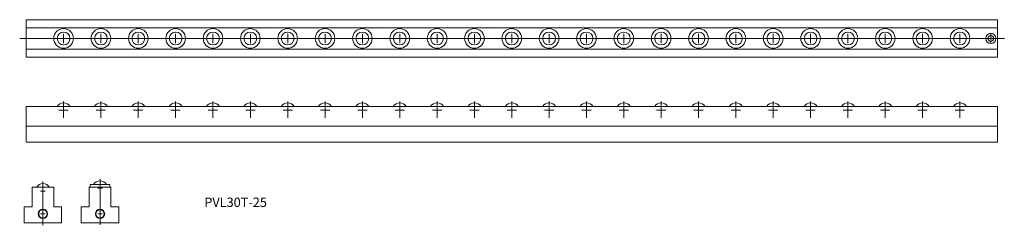
# Model space of a CAD drawing. Units: millimetres. Extents: x 269 to 1324, y 103 to 322.
import ezdxf

# ---------------------------------------------------------------- set-up
doc = ezdxf.new("R2010")
doc.units = ezdxf.units.MM
doc.linetypes.add('HIDDEN2', pattern=[4.7625, 3.175, -1.5875])
doc.layers.get('0').update_dxf_attribs({"lineweight": 15})
doc.styles.get("Standard").update_dxf_attribs({"font": 'txt.shx', "bigfont": 'bigfont.shx'})

msp = doc.modelspace()

# ---------------------------------------------------------------- linework, layer by layer
for p, q in [((276.5, 322.2), (276.5, 282.2)), ((1316.5, 322.2), (276.5, 322.2)), ((1316.5, 322.2), (1316.5, 282.2)), ((1316.5, 313.7), (276.5, 313.7)), ((316.5, 297.2), (316.5, 307.2)), ((316.5, 297.2), (316.5, 307.2)), ((316.5, 297.2), (316.5, 307.2)), ((316.5, 297.2), (316.5, 307.2)), ((356.5, 297.2), (356.5, 307.2)), ((356.5, 297.2), (356.5, 307.2)), ((356.5, 297.2), (356.5, 307.2)), ((356.5, 297.2), (356.5, 307.2)), ((396.5, 297.2), (396.5, 307.2)), ((396.5, 297.2), (396.5, 307.2)), ((396.5, 297.2), (396.5, 307.2)), ((396.5, 297.2), (396.5, 307.2)), ((436.5, 297.2), (436.5, 307.2)), ((436.5, 297.2), (436.5, 307.2)), ((436.5, 297.2), (436.5, 307.2)), ((436.5, 297.2), (436.5, 307.2)), ((476.5, 297.2), (476.5, 307.2)), ((476.5, 297.2), (476.5, 307.2)), ((476.5, 297.2), (476.5, 307.2)), ((476.5, 297.2), (476.5, 307.2)), ((516.5, 297.2), (516.5, 307.2)), ((516.5, 297.2), (516.5, 307.2)), ((516.5, 297.2), (516.5, 307.2)), ((516.5, 297.2), (516.5, 307.2)), ((556.5, 297.2), (556.5, 307.2)), ((556.5, 297.2), (556.5, 307.2)), ((556.5, 297.2), (556.5, 307.2)), ((556.5, 297.2), (556.5, 307.2)), ((596.5, 297.2), (596.5, 307.2)), ((596.5, 297.2), (596.5, 307.2)), ((596.5, 297.2), (596.5, 307.2)), ((596.5, 297.2), (596.5, 307.2)), ((636.5, 297.2), (636.5, 307.2)), ((636.5, 297.2), (636.5, 307.2)), ((636.5, 297.2), (636.5, 307.2)), ((636.5, 297.2), (636.5, 307.2)), ((676.5, 297.2), (676.5, 307.2)), ((676.5, 297.2), (676.5, 307.2)), ((676.5, 297.2), (676.5, 307.2)), ((676.5, 297.2), (676.5, 307.2)), ((716.5, 297.2), (716.5, 307.2)), ((716.5, 297.2), (716.5, 307.2)), ((716.5, 297.2), (716.5, 307.2)), ((716.5, 297.2), (716.5, 307.2)), ((756.5, 297.2), (756.5, 307.2)), ((756.5, 297.2), (756.5, 307.2)), ((756.5, 297.2), (756.5, 307.2)), ((756.5, 297.2), (756.5, 307.2)), ((796.5, 297.2), (796.5, 307.2)), ((796.5, 297.2), (796.5, 307.2)), ((796.5, 297.2), (796.5, 307.2)), ((796.5, 297.2), (796.5, 307.2)), ((836.5, 297.2), (836.5, 307.2)), ((836.5, 297.2), (836.5, 307.2)), ((836.5, 297.2), (836.5, 307.2)), ((836.5, 297.2), (836.5, 307.2)), ((876.5, 297.2), (876.5, 307.2)), ((876.5, 297.2), (876.5, 307.2)), ((876.5, 297.2), (876.5, 307.2)), ((876.5, 297.2), (876.5, 307.2)), ((916.5, 297.2), (916.5, 307.2)), ((916.5, 297.2), (916.5, 307.2)), ((916.5, 297.2), (916.5, 307.2)), ((916.5, 297.2), (916.5, 307.2)), ((956.5, 297.2), (956.5, 307.2)), ((956.5, 297.2), (956.5, 307.2)), ((956.5, 297.2), (956.5, 307.2)), ((956.5, 297.2), (956.5, 307.2)), ((996.5, 297.2), (996.5, 307.2)), ((996.5, 297.2), (996.5, 307.2)), ((996.5, 297.2), (996.5, 307.2)), ((996.5, 297.2), (996.5, 307.2)), ((1036.5, 297.2), (1036.5, 307.2)), ((1036.5, 297.2), (1036.5, 307.2)), ((1036.5, 297.2), (1036.5, 307.2)), ((1036.5, 297.2), (1036.5, 307.2)), ((1076.5, 297.2), (1076.5, 307.2)), ((1076.5, 297.2), (1076.5, 307.2)), ((1076.5, 297.2), (1076.5, 307.2)), ((1076.5, 297.2), (1076.5, 307.2)), ((1116.5, 297.2), (1116.5, 307.2)), ((1116.5, 297.2), (1116.5, 307.2)), ((1116.5, 297.2), (1116.5, 307.2)), ((1116.5, 297.2), (1116.5, 307.2)), ((1156.5, 297.2), (1156.5, 307.2)), ((1156.5, 297.2), (1156.5, 307.2)), ((1156.5, 297.2), (1156.5, 307.2)), ((1156.5, 297.2), (1156.5, 307.2)), ((1196.5, 297.2), (1196.5, 307.2)), ((1196.5, 297.2), (1196.5, 307.2)), ((1196.5, 297.2), (1196.5, 307.2)), ((1196.5, 297.2), (1196.5, 307.2)), ((1236.5, 297.2), (1236.5, 307.2)), ((1236.5, 297.2), (1236.5, 307.2)), ((1236.5, 297.2), (1236.5, 307.2)), ((1236.5, 297.2), (1236.5, 307.2)), ((1276.5, 297.2), (1276.5, 307.2)), ((1276.5, 297.2), (1276.5, 307.2)), ((1276.5, 297.2), (1276.5, 307.2)), ((1276.5, 297.2), (1276.5, 307.2)), ((1309.5, 297.2), (1309.5, 307.2)), ((1316.5, 297.2), (1316.5, 307.2)), ((1316.5, 297.2), (1316.5, 307.2)), ((1316.5, 297.2), (1316.5, 307.2)), ((1316.5, 297.2), (1316.5, 307.2)), ((1324, 302.2), (269.5, 302.2)), ((311.5, 302.2), (321.5, 302.2)), ((311.5, 302.2), (321.5, 302.2)), ((311.5, 302.2), (321.5, 302.2)), ((311.5, 302.2), (321.5, 302.2)), ((351.5, 302.2), (361.5, 302.2)), ((351.5, 302.2), (361.5, 302.2)), ((351.5, 302.2), (361.5, 302.2)), ((351.5, 302.2), (361.5, 302.2)), ((391.5, 302.2), (401.5, 302.2)), ((391.5, 302.2), (401.5, 302.2)), ((391.5, 302.2), (401.5, 302.2)), ((391.5, 302.2), (401.5, 302.2)), ((431.5, 302.2), (441.5, 302.2)), ((431.5, 302.2), (441.5, 302.2)), ((431.5, 302.2), (441.5, 302.2)), ((431.5, 302.2), (441.5, 302.2)), ((471.5, 302.2), (481.5, 302.2)), ((471.5, 302.2), (481.5, 302.2)), ((471.5, 302.2), (481.5, 302.2)), ((471.5, 302.2), (481.5, 302.2)), ((511.5, 302.2), (521.5, 302.2)), ((511.5, 302.2), (521.5, 302.2)), ((511.5, 302.2), (521.5, 302.2)), ((511.5, 302.2), (521.5, 302.2)), ((551.5, 302.2), (561.5, 302.2)), ((551.5, 302.2), (561.5, 302.2)), ((551.5, 302.2), (561.5, 302.2)), ((551.5, 302.2), (561.5, 302.2)), ((591.5, 302.2), (601.5, 302.2)), ((591.5, 302.2), (601.5, 302.2)), ((591.5, 302.2), (601.5, 302.2)), ((591.5, 302.2), (601.5, 302.2)), ((631.5, 302.2), (641.5, 302.2)), ((631.5, 302.2), (641.5, 302.2)), ((631.5, 302.2), (641.5, 302.2)), ((631.5, 302.2), (641.5, 302.2)), ((671.5, 302.2), (681.5, 302.2)), ((671.5, 302.2), (681.5, 302.2)), ((671.5, 302.2), (681.5, 302.2)), ((671.5, 302.2), (681.5, 302.2)), ((711.5, 302.2), (721.5, 302.2)), ((711.5, 302.2), (721.5, 302.2)), ((711.5, 302.2), (721.5, 302.2)), ((711.5, 302.2), (721.5, 302.2)), ((751.5, 302.2), (761.5, 302.2)), ((751.5, 302.2), (761.5, 302.2)), ((751.5, 302.2), (761.5, 302.2)), ((751.5, 302.2), (761.5, 302.2)), ((791.5, 302.2), (801.5, 302.2)), ((791.5, 302.2), (801.5, 302.2)), ((791.5, 302.2), (801.5, 302.2)), ((791.5, 302.2), (801.5, 302.2)), ((831.5, 302.2), (841.5, 302.2)), ((831.5, 302.2), (841.5, 302.2)), ((831.5, 302.2), (841.5, 302.2)), ((831.5, 302.2), (841.5, 302.2)), ((871.5, 302.2), (881.5, 302.2)), ((871.5, 302.2), (881.5, 302.2)), ((871.5, 302.2), (881.5, 302.2)), ((871.5, 302.2), (881.5, 302.2)), ((911.5, 302.2), (921.5, 302.2)), ((911.5, 302.2), (921.5, 302.2)), ((911.5, 302.2), (921.5, 302.2)), ((911.5, 302.2), (921.5, 302.2)), ((951.5, 302.2), (961.5, 302.2)), ((951.5, 302.2), (961.5, 302.2)), ((951.5, 302.2), (961.5, 302.2)), ((951.5, 302.2), (961.5, 302.2)), ((991.5, 302.2), (1001.5, 302.2)), ((991.5, 302.2), (1001.5, 302.2)), ((991.5, 302.2), (1001.5, 302.2)), ((991.5, 302.2), (1001.5, 302.2)), ((1031.5, 302.2), (1041.5, 302.2)), ((1031.5, 302.2), (1041.5, 302.2)), ((1031.5, 302.2), (1041.5, 302.2)), ((1031.5, 302.2), (1041.5, 302.2)), ((1071.5, 302.2), (1081.5, 302.2)), ((1071.5, 302.2), (1081.5, 302.2)), ((1071.5, 302.2), (1081.5, 302.2)), ((1071.5, 302.2), (1081.5, 302.2)), ((1111.5, 302.2), (1121.5, 302.2)), ((1111.5, 302.2), (1121.5, 302.2)), ((1111.5, 302.2), (1121.5, 302.2)), ((1111.5, 302.2), (1121.5, 302.2)), ((1151.5, 302.2), (1161.5, 302.2)), ((1151.5, 302.2), (1161.5, 302.2)), ((1151.5, 302.2), (1161.5, 302.2)), ((1151.5, 302.2), (1161.5, 302.2)), ((1191.5, 302.2), (1201.5, 302.2)), ((1191.5, 302.2), (1201.5, 302.2)), ((1191.5, 302.2), (1201.5, 302.2)), ((1191.5, 302.2), (1201.5, 302.2)), ((1231.5, 302.2), (1241.5, 302.2)), ((1231.5, 302.2), (1241.5, 302.2)), ((1231.5, 302.2), (1241.5, 302.2)), ((1231.5, 302.2), (1241.5, 302.2)), ((1271.5, 302.2), (1281.5, 302.2)), ((1271.5, 302.2), (1281.5, 302.2)), ((1271.5, 302.2), (1281.5, 302.2)), ((1271.5, 302.2), (1281.5, 302.2)), ((1304.5, 302.2), (1314.5, 302.2)), ((1316.5, 290.7), (276.5, 290.7)), ((1316.5, 282.2), (276.5, 282.2)), ((316.5, 217.5), (316.5, 234.8)), ((316.5, 217.5), (316.5, 234.8)), ((316.5, 217.5), (316.5, 234.8)), ((316.5, 217.5), (316.5, 234.8)), ((356.5, 217.5), (356.5, 234.8)), ((356.5, 217.5), (356.5, 234.8)), ((356.5, 217.5), (356.5, 234.8)), ((356.5, 217.5), (356.5, 234.8)), ((396.5, 217.5), (396.5, 234.8)), ((396.5, 217.5), (396.5, 234.8)), ((396.5, 217.5), (396.5, 234.8)), ((396.5, 217.5), (396.5, 234.8)), ((436.5, 217.5), (436.5, 234.8)), ((436.5, 217.5), (436.5, 234.8)), ((436.5, 217.5), (436.5, 234.8)), ((436.5, 217.5), (436.5, 234.8)), ((476.5, 217.5), (476.5, 234.8)), ((476.5, 217.5), (476.5, 234.8)), ((476.5, 217.5), (476.5, 234.8)), ((476.5, 217.5), (476.5, 234.8)), ((516.5, 217.5), (516.5, 234.8)), ((516.5, 217.5), (516.5, 234.8)), ((516.5, 217.5), (516.5, 234.8)), ((516.5, 217.5), (516.5, 234.8)), ((556.5, 217.5), (556.5, 234.8)), ((556.5, 217.5), (556.5, 234.8)), ((556.5, 217.5), (556.5, 234.8)), ((556.5, 217.5), (556.5, 234.8)), ((596.5, 217.5), (596.5, 234.8)), ((596.5, 217.5), (596.5, 234.8)), ((596.5, 217.5), (596.5, 234.8)), ((596.5, 217.5), (596.5, 234.8)), ((636.5, 217.5), (636.5, 234.8)), ((636.5, 217.5), (636.5, 234.8)), ((636.5, 217.5), (636.5, 234.8)), ((636.5, 217.5), (636.5, 234.8)), ((676.5, 217.5), (676.5, 234.8)), ((676.5, 217.5), (676.5, 234.8)), ((676.5, 217.5), (676.5, 234.8)), ((676.5, 217.5), (676.5, 234.8)), ((716.5, 217.5), (716.5, 234.8)), ((716.5, 217.5), (716.5, 234.8)), ((716.5, 217.5), (716.5, 234.8)), ((716.5, 217.5), (716.5, 234.8)), ((756.5, 217.5), (756.5, 234.8)), ((756.5, 217.5), (756.5, 234.8)), ((756.5, 217.5), (756.5, 234.8)), ((756.5, 217.5), (756.5, 234.8)), ((796.5, 217.5), (796.5, 234.8)), ((796.5, 217.5), (796.5, 234.8)), ((796.5, 217.5), (796.5, 234.8)), ((796.5, 217.5), (796.5, 234.8)), ((836.5, 217.5), (836.5, 234.8)), ((836.5, 217.5), (836.5, 234.8)), ((836.5, 217.5), (836.5, 234.8)), ((836.5, 217.5), (836.5, 234.8)), ((876.5, 217.5), (876.5, 234.8)), ((876.5, 217.5), (876.5, 234.8)), ((876.5, 217.5), (876.5, 234.8)), ((876.5, 217.5), (876.5, 234.8)), ((916.5, 217.5), (916.5, 234.8)), ((916.5, 217.5), (916.5, 234.8)), ((916.5, 217.5), (916.5, 234.8)), ((916.5, 217.5), (916.5, 234.8)), ((956.5, 217.5), (956.5, 234.8)), ((956.5, 217.5), (956.5, 234.8)), ((956.5, 217.5), (956.5, 234.8)), ((956.5, 217.5), (956.5, 234.8)), ((996.5, 217.5), (996.5, 234.8)), ((996.5, 217.5), (996.5, 234.8)), ((996.5, 217.5), (996.5, 234.8)), ((996.5, 217.5), (996.5, 234.8)), ((1036.5, 217.5), (1036.5, 234.8)), ((1036.5, 217.5), (1036.5, 234.8)), ((1036.5, 217.5), (1036.5, 234.8)), ((1036.5, 217.5), (1036.5, 234.8)), ((1076.5, 217.5), (1076.5, 234.8)), ((1076.5, 217.5), (1076.5, 234.8)), ((1076.5, 217.5), (1076.5, 234.8)), ((1076.5, 217.5), (1076.5, 234.8)), ((1116.5, 217.5), (1116.5, 234.8)), ((1116.5, 217.5), (1116.5, 234.8)), ((1116.5, 217.5), (1116.5, 234.8)), ((1116.5, 217.5), (1116.5, 234.8)), ((1156.5, 217.5), (1156.5, 234.8)), ((1156.5, 217.5), (1156.5, 234.8)), ((1156.5, 217.5), (1156.5, 234.8)), ((1156.5, 217.5), (1156.5, 234.8)), ((1196.5, 217.5), (1196.5, 234.8)), ((1196.5, 217.5), (1196.5, 234.8)), ((1196.5, 217.5), (1196.5, 234.8)), ((1196.5, 217.5), (1196.5, 234.8)), ((1236.5, 217.5), (1236.5, 234.8)), ((1236.5, 217.5), (1236.5, 234.8)), ((1236.5, 217.5), (1236.5, 234.8)), ((1236.5, 217.5), (1236.5, 234.8)), ((1276.5, 217.5), (1276.5, 234.8)), ((1276.5, 217.5), (1276.5, 234.8)), ((1276.5, 217.5), (1276.5, 234.8)), ((1276.5, 217.5), (1276.5, 234.8)), ((276.5, 229.4), (276.5, 191.4)), ((1316.5, 229.4), (276.5, 229.4)), ((311.5, 225.5), (321.5, 225.5)), ((311.5, 225.5), (321.5, 225.5)), ((311.5, 225.5), (321.5, 225.5)), ((311.5, 225.5), (321.5, 225.5)), ((316.5, 220.5), (316.5, 230.5)), ((316.5, 220.5), (316.5, 230.5)), ((316.5, 220.5), (316.5, 230.5)), ((316.5, 220.5), (316.5, 230.5)), ((351.5, 225.5), (361.5, 225.5)), ((351.5, 225.5), (361.5, 225.5)), ((351.5, 225.5), (361.5, 225.5)), ((351.5, 225.5), (361.5, 225.5)), ((356.5, 220.5), (356.5, 230.5)), ((356.5, 220.5), (356.5, 230.5)), ((356.5, 220.5), (356.5, 230.5)), ((356.5, 220.5), (356.5, 230.5)), ((391.5, 225.5), (401.5, 225.5)), ((391.5, 225.5), (401.5, 225.5)), ((391.5, 225.5), (401.5, 225.5)), ((391.5, 225.5), (401.5, 225.5)), ((396.5, 220.5), (396.5, 230.5)), ((396.5, 220.5), (396.5, 230.5)), ((396.5, 220.5), (396.5, 230.5)), ((396.5, 220.5), (396.5, 230.5)), ((431.5, 225.5), (441.5, 225.5)), ((431.5, 225.5), (441.5, 225.5)), ((431.5, 225.5), (441.5, 225.5)), ((431.5, 225.5), (441.5, 225.5)), ((436.5, 220.5), (436.5, 230.5)), ((436.5, 220.5), (436.5, 230.5)), ((436.5, 220.5), (436.5, 230.5)), ((436.5, 220.5), (436.5, 230.5)), ((471.5, 225.5), (481.5, 225.5)), ((471.5, 225.5), (481.5, 225.5)), ((471.5, 225.5), (481.5, 225.5)), ((471.5, 225.5), (481.5, 225.5)), ((476.5, 220.5), (476.5, 230.5)), ((476.5, 220.5), (476.5, 230.5)), ((476.5, 220.5), (476.5, 230.5)), ((476.5, 220.5), (476.5, 230.5)), ((511.5, 225.5), (521.5, 225.5)), ((511.5, 225.5), (521.5, 225.5)), ((511.5, 225.5), (521.5, 225.5)), ((511.5, 225.5), (521.5, 225.5)), ((516.5, 220.5), (516.5, 230.5)), ((516.5, 220.5), (516.5, 230.5)), ((516.5, 220.5), (516.5, 230.5)), ((516.5, 220.5), (516.5, 230.5)), ((551.5, 225.5), (561.5, 225.5)), ((551.5, 225.5), (561.5, 225.5)), ((551.5, 225.5), (561.5, 225.5)), ((551.5, 225.5), (561.5, 225.5)), ((556.5, 220.5), (556.5, 230.5)), ((556.5, 220.5), (556.5, 230.5)), ((556.5, 220.5), (556.5, 230.5)), ((556.5, 220.5), (556.5, 230.5)), ((591.5, 225.5), (601.5, 225.5)), ((591.5, 225.5), (601.5, 225.5)), ((591.5, 225.5), (601.5, 225.5)), ((591.5, 225.5), (601.5, 225.5)), ((596.5, 220.5), (596.5, 230.5)), ((596.5, 220.5), (596.5, 230.5)), ((596.5, 220.5), (596.5, 230.5)), ((596.5, 220.5), (596.5, 230.5)), ((631.5, 225.5), (641.5, 225.5)), ((631.5, 225.5), (641.5, 225.5)), ((631.5, 225.5), (641.5, 225.5)), ((631.5, 225.5), (641.5, 225.5)), ((636.5, 220.5), (636.5, 230.5)), ((636.5, 220.5), (636.5, 230.5)), ((636.5, 220.5), (636.5, 230.5)), ((636.5, 220.5), (636.5, 230.5)), ((671.5, 225.5), (681.5, 225.5)), ((671.5, 225.5), (681.5, 225.5)), ((671.5, 225.5), (681.5, 225.5)), ((671.5, 225.5), (681.5, 225.5)), ((676.5, 220.5), (676.5, 230.5)), ((676.5, 220.5), (676.5, 230.5)), ((676.5, 220.5), (676.5, 230.5)), ((676.5, 220.5), (676.5, 230.5)), ((711.5, 225.5), (721.5, 225.5)), ((711.5, 225.5), (721.5, 225.5)), ((711.5, 225.5), (721.5, 225.5)), ((711.5, 225.5), (721.5, 225.5)), ((716.5, 220.5), (716.5, 230.5)), ((716.5, 220.5), (716.5, 230.5)), ((716.5, 220.5), (716.5, 230.5)), ((716.5, 220.5), (716.5, 230.5)), ((751.5, 225.5), (761.5, 225.5)), ((751.5, 225.5), (761.5, 225.5)), ((751.5, 225.5), (761.5, 225.5)), ((751.5, 225.5), (761.5, 225.5)), ((756.5, 220.5), (756.5, 230.5)), ((756.5, 220.5), (756.5, 230.5)), ((756.5, 220.5), (756.5, 230.5)), ((756.5, 220.5), (756.5, 230.5)), ((791.5, 225.5), (801.5, 225.5)), ((791.5, 225.5), (801.5, 225.5)), ((791.5, 225.5), (801.5, 225.5)), ((791.5, 225.5), (801.5, 225.5)), ((796.5, 220.5), (796.5, 230.5)), ((796.5, 220.5), (796.5, 230.5)), ((796.5, 220.5), (796.5, 230.5)), ((796.5, 220.5), (796.5, 230.5)), ((831.5, 225.5), (841.5, 225.5)), ((831.5, 225.5), (841.5, 225.5)), ((831.5, 225.5), (841.5, 225.5)), ((831.5, 225.5), (841.5, 225.5)), ((836.5, 220.5), (836.5, 230.5)), ((836.5, 220.5), (836.5, 230.5)), ((836.5, 220.5), (836.5, 230.5)), ((836.5, 220.5), (836.5, 230.5)), ((871.5, 225.5), (881.5, 225.5)), ((871.5, 225.5), (881.5, 225.5)), ((871.5, 225.5), (881.5, 225.5)), ((871.5, 225.5), (881.5, 225.5)), ((876.5, 220.5), (876.5, 230.5)), ((876.5, 220.5), (876.5, 230.5)), ((876.5, 220.5), (876.5, 230.5)), ((876.5, 220.5), (876.5, 230.5)), ((911.5, 225.5), (921.5, 225.5)), ((911.5, 225.5), (921.5, 225.5)), ((911.5, 225.5), (921.5, 225.5)), ((911.5, 225.5), (921.5, 225.5)), ((916.5, 220.5), (916.5, 230.5)), ((916.5, 220.5), (916.5, 230.5)), ((916.5, 220.5), (916.5, 230.5)), ((916.5, 220.5), (916.5, 230.5)), ((951.5, 225.5), (961.5, 225.5)), ((951.5, 225.5), (961.5, 225.5)), ((951.5, 225.5), (961.5, 225.5)), ((951.5, 225.5), (961.5, 225.5)), ((956.5, 220.5), (956.5, 230.5)), ((956.5, 220.5), (956.5, 230.5)), ((956.5, 220.5), (956.5, 230.5)), ((956.5, 220.5), (956.5, 230.5)), ((991.5, 225.5), (1001.5, 225.5)), ((991.5, 225.5), (1001.5, 225.5)), ((991.5, 225.5), (1001.5, 225.5)), ((991.5, 225.5), (1001.5, 225.5)), ((996.5, 220.5), (996.5, 230.5)), ((996.5, 220.5), (996.5, 230.5)), ((996.5, 220.5), (996.5, 230.5)), ((996.5, 220.5), (996.5, 230.5)), ((1031.5, 225.5), (1041.5, 225.5)), ((1031.5, 225.5), (1041.5, 225.5)), ((1031.5, 225.5), (1041.5, 225.5)), ((1031.5, 225.5), (1041.5, 225.5)), ((1036.5, 220.5), (1036.5, 230.5)), ((1036.5, 220.5), (1036.5, 230.5)), ((1036.5, 220.5), (1036.5, 230.5)), ((1036.5, 220.5), (1036.5, 230.5)), ((1071.5, 225.5), (1081.5, 225.5)), ((1071.5, 225.5), (1081.5, 225.5)), ((1071.5, 225.5), (1081.5, 225.5)), ((1071.5, 225.5), (1081.5, 225.5)), ((1076.5, 220.5), (1076.5, 230.5)), ((1076.5, 220.5), (1076.5, 230.5)), ((1076.5, 220.5), (1076.5, 230.5)), ((1076.5, 220.5), (1076.5, 230.5)), ((1111.5, 225.5), (1121.5, 225.5)), ((1111.5, 225.5), (1121.5, 225.5)), ((1111.5, 225.5), (1121.5, 225.5)), ((1111.5, 225.5), (1121.5, 225.5)), ((1116.5, 220.5), (1116.5, 230.5)), ((1116.5, 220.5), (1116.5, 230.5)), ((1116.5, 220.5), (1116.5, 230.5)), ((1116.5, 220.5), (1116.5, 230.5)), ((1151.5, 225.5), (1161.5, 225.5)), ((1151.5, 225.5), (1161.5, 225.5)), ((1151.5, 225.5), (1161.5, 225.5)), ((1151.5, 225.5), (1161.5, 225.5)), ((1156.5, 220.5), (1156.5, 230.5)), ((1156.5, 220.5), (1156.5, 230.5)), ((1156.5, 220.5), (1156.5, 230.5)), ((1156.5, 220.5), (1156.5, 230.5)), ((1191.5, 225.5), (1201.5, 225.5)), ((1191.5, 225.5), (1201.5, 225.5)), ((1191.5, 225.5), (1201.5, 225.5)), ((1191.5, 225.5), (1201.5, 225.5)), ((1196.5, 220.5), (1196.5, 230.5)), ((1196.5, 220.5), (1196.5, 230.5)), ((1196.5, 220.5), (1196.5, 230.5)), ((1196.5, 220.5), (1196.5, 230.5)), ((1231.5, 225.5), (1241.5, 225.5)), ((1231.5, 225.5), (1241.5, 225.5)), ((1231.5, 225.5), (1241.5, 225.5)), ((1231.5, 225.5), (1241.5, 225.5)), ((1236.5, 220.5), (1236.5, 230.5)), ((1236.5, 220.5), (1236.5, 230.5)), ((1236.5, 220.5), (1236.5, 230.5)), ((1236.5, 220.5), (1236.5, 230.5)), ((1271.5, 225.5), (1281.5, 225.5)), ((1271.5, 225.5), (1281.5, 225.5)), ((1271.5, 225.5), (1281.5, 225.5)), ((1271.5, 225.5), (1281.5, 225.5)), ((1276.5, 220.5), (1276.5, 230.5)), ((1276.5, 220.5), (1276.5, 230.5)), ((1276.5, 220.5), (1276.5, 230.5)), ((1276.5, 220.5), (1276.5, 230.5)), ((1316.5, 229.4), (1316.5, 191.4)), ((1316.5, 208.4), (276.5, 208.4)), ((1316.5, 191.4), (276.5, 191.4)), ((294.4, 102.5), (294.4, 149.2)), ((355.5, 139.6), (355.5, 151.7)), ((355.5, 102.8), (355.5, 149.2)), ((305.9, 143.1), (282.9, 143.1)), ((282.9, 122.1), (282.9, 143.1)), ((291.9, 139.1), (296.9, 139.1)), ((294.4, 136.6), (294.4, 141.6)), ((305.9, 122.1), (305.9, 143.1)), ((344, 122.1), (344, 143.1)), ((367, 143.1), (344, 143.1)), ((366, 146.1), (345, 146.1)), ((345, 146.1), (345, 143.1)), ((353, 142.1), (358, 142.1)), ((366, 146.1), (366, 143.1)), ((367, 122.1), (367, 143.1)), ((274.4, 105.1), (274.4, 122.1)), ((282.9, 122.1), (274.4, 122.1)), ((294.4, 112.1), (294.4, 117.1)), ((314.4, 122.1), (305.9, 122.1)), ((314.4, 122.1), (314.4, 105.1)), ((335.5, 105.1), (335.5, 122.1)), ((344, 122.1), (335.5, 122.1)), ((355.5, 112.1), (355.5, 117.1)), ((375.5, 122.1), (367, 122.1)), ((375.5, 122.1), (375.5, 105.1)), ((291.9, 114.6), (296.9, 114.6)), ((353, 114.6), (358, 114.6)), ((314.4, 105.1), (274.4, 105.1)), ((375.5, 105.1), (335.5, 105.1))]:
    msp.add_line(p, q)
for centre, radius in [((316.5, 302.2), 10.5), ((316.5, 302.2), 10.5), ((316.5, 302.2), 10.5), ((316.5, 302.2), 10.5), ((316.5, 302.2), 6.85), ((316.5, 302.2), 6.85), ((316.5, 302.2), 6.85), ((316.5, 302.2), 6.85), ((356.5, 302.2), 10.5), ((356.5, 302.2), 10.5), ((356.5, 302.2), 10.5), ((356.5, 302.2), 10.5), ((356.5, 302.2), 6.85), ((356.5, 302.2), 6.85), ((356.5, 302.2), 6.85), ((356.5, 302.2), 6.85), ((396.5, 302.2), 10.5), ((396.5, 302.2), 10.5), ((396.5, 302.2), 10.5), ((396.5, 302.2), 10.5), ((396.5, 302.2), 6.85), ((396.5, 302.2), 6.85), ((396.5, 302.2), 6.85), ((396.5, 302.2), 6.85), ((436.5, 302.2), 10.5), ((436.5, 302.2), 10.5), ((436.5, 302.2), 10.5), ((436.5, 302.2), 10.5), ((436.5, 302.2), 6.85), ((436.5, 302.2), 6.85), ((436.5, 302.2), 6.85), ((436.5, 302.2), 6.85), ((476.5, 302.2), 10.5), ((476.5, 302.2), 10.5), ((476.5, 302.2), 10.5), ((476.5, 302.2), 10.5), ((476.5, 302.2), 6.85), ((476.5, 302.2), 6.85), ((476.5, 302.2), 6.85), ((476.5, 302.2), 6.85), ((516.5, 302.2), 10.5), ((516.5, 302.2), 10.5), ((516.5, 302.2), 10.5), ((516.5, 302.2), 10.5), ((516.5, 302.2), 6.85), ((516.5, 302.2), 6.85), ((516.5, 302.2), 6.85), ((516.5, 302.2), 6.85), ((556.5, 302.2), 10.5), ((556.5, 302.2), 10.5), ((556.5, 302.2), 10.5), ((556.5, 302.2), 10.5), ((556.5, 302.2), 6.85), ((556.5, 302.2), 6.85), ((556.5, 302.2), 6.85), ((556.5, 302.2), 6.85), ((596.5, 302.2), 10.5), ((596.5, 302.2), 10.5), ((596.5, 302.2), 10.5), ((596.5, 302.2), 10.5), ((596.5, 302.2), 6.85), ((596.5, 302.2), 6.85), ((596.5, 302.2), 6.85), ((596.5, 302.2), 6.85), ((636.5, 302.2), 10.5), ((636.5, 302.2), 10.5), ((636.5, 302.2), 10.5), ((636.5, 302.2), 10.5), ((636.5, 302.2), 6.85), ((636.5, 302.2), 6.85), ((636.5, 302.2), 6.85), ((636.5, 302.2), 6.85), ((676.5, 302.2), 10.5), ((676.5, 302.2), 10.5), ((676.5, 302.2), 10.5), ((676.5, 302.2), 10.5), ((676.5, 302.2), 6.85), ((676.5, 302.2), 6.85), ((676.5, 302.2), 6.85), ((676.5, 302.2), 6.85), ((716.5, 302.2), 10.5), ((716.5, 302.2), 10.5), ((716.5, 302.2), 10.5), ((716.5, 302.2), 10.5), ((716.5, 302.2), 6.85), ((716.5, 302.2), 6.85), ((716.5, 302.2), 6.85), ((716.5, 302.2), 6.85), ((756.5, 302.2), 10.5), ((756.5, 302.2), 10.5), ((756.5, 302.2), 10.5), ((756.5, 302.2), 10.5), ((756.5, 302.2), 6.85), ((756.5, 302.2), 6.85), ((756.5, 302.2), 6.85), ((756.5, 302.2), 6.85), ((796.5, 302.2), 10.5), ((796.5, 302.2), 10.5), ((796.5, 302.2), 10.5), ((796.5, 302.2), 10.5), ((796.5, 302.2), 6.85), ((796.5, 302.2), 6.85), ((796.5, 302.2), 6.85), ((796.5, 302.2), 6.85), ((836.5, 302.2), 10.5), ((836.5, 302.2), 10.5), ((836.5, 302.2), 10.5), ((836.5, 302.2), 10.5), ((836.5, 302.2), 6.85), ((836.5, 302.2), 6.85), ((836.5, 302.2), 6.85), ((836.5, 302.2), 6.85), ((876.5, 302.2), 10.5), ((876.5, 302.2), 10.5), ((876.5, 302.2), 10.5), ((876.5, 302.2), 10.5), ((876.5, 302.2), 6.85), ((876.5, 302.2), 6.85), ((876.5, 302.2), 6.85), ((876.5, 302.2), 6.85), ((916.5, 302.2), 10.5), ((916.5, 302.2), 10.5), ((916.5, 302.2), 10.5), ((916.5, 302.2), 10.5), ((916.5, 302.2), 6.85), ((916.5, 302.2), 6.85), ((916.5, 302.2), 6.85), ((916.5, 302.2), 6.85), ((956.5, 302.2), 10.5), ((956.5, 302.2), 10.5), ((956.5, 302.2), 10.5), ((956.5, 302.2), 10.5), ((956.5, 302.2), 6.85), ((956.5, 302.2), 6.85), ((956.5, 302.2), 6.85), ((956.5, 302.2), 6.85), ((996.5, 302.2), 10.5), ((996.5, 302.2), 10.5), ((996.5, 302.2), 10.5), ((996.5, 302.2), 10.5), ((996.5, 302.2), 6.85), ((996.5, 302.2), 6.85), ((996.5, 302.2), 6.85), ((996.5, 302.2), 6.85), ((1036.5, 302.2), 10.5), ((1036.5, 302.2), 10.5), ((1036.5, 302.2), 10.5), ((1036.5, 302.2), 10.5), ((1036.5, 302.2), 6.85), ((1036.5, 302.2), 6.85), ((1036.5, 302.2), 6.85), ((1036.5, 302.2), 6.85), ((1076.5, 302.2), 10.5), ((1076.5, 302.2), 10.5), ((1076.5, 302.2), 10.5), ((1076.5, 302.2), 10.5), ((1076.5, 302.2), 6.85), ((1076.5, 302.2), 6.85), ((1076.5, 302.2), 6.85), ((1076.5, 302.2), 6.85), ((1116.5, 302.2), 10.5), ((1116.5, 302.2), 10.5), ((1116.5, 302.2), 10.5), ((1116.5, 302.2), 10.5), ((1116.5, 302.2), 6.85), ((1116.5, 302.2), 6.85), ((1116.5, 302.2), 6.85), ((1116.5, 302.2), 6.85), ((1156.5, 302.2), 10.5), ((1156.5, 302.2), 10.5), ((1156.5, 302.2), 10.5), ((1156.5, 302.2), 10.5), ((1156.5, 302.2), 6.85), ((1156.5, 302.2), 6.85), ((1156.5, 302.2), 6.85), ((1156.5, 302.2), 6.85), ((1196.5, 302.2), 10.5), ((1196.5, 302.2), 10.5), ((1196.5, 302.2), 10.5), ((1196.5, 302.2), 10.5), ((1196.5, 302.2), 6.85), ((1196.5, 302.2), 6.85), ((1196.5, 302.2), 6.85), ((1196.5, 302.2), 6.85), ((1236.5, 302.2), 10.5), ((1236.5, 302.2), 10.5), ((1236.5, 302.2), 10.5), ((1236.5, 302.2), 10.5), ((1236.5, 302.2), 6.85), ((1236.5, 302.2), 6.85), ((1236.5, 302.2), 6.85), ((1236.5, 302.2), 6.85), ((1276.5, 302.2), 10.5), ((1276.5, 302.2), 10.5), ((1276.5, 302.2), 10.5), ((1276.5, 302.2), 10.5), ((1276.5, 302.2), 6.85), ((1276.5, 302.2), 6.85), ((1276.5, 302.2), 6.85), ((1276.5, 302.2), 6.85), ((1309.5, 302.2), 5.5), ((1309.5, 302.2), 3.2), ((294.4, 114.6), 5), ((294.4, 114.6), 4.5), ((355.5, 114.6), 5), ((355.5, 114.6), 4.5)]:
    msp.add_circle(centre, radius)
for centre in [(316.5, 225.5), (316.5, 225.5), (316.5, 225.5), (316.5, 225.5), (356.5, 225.5), (356.5, 225.5), (356.5, 225.5), (356.5, 225.5), (396.5, 225.5), (396.5, 225.5), (396.5, 225.5), (396.5, 225.5), (436.5, 225.5), (436.5, 225.5), (436.5, 225.5), (436.5, 225.5), (476.5, 225.5), (476.5, 225.5), (476.5, 225.5), (476.5, 225.5), (516.5, 225.5), (516.5, 225.5), (516.5, 225.5), (516.5, 225.5), (556.5, 225.5), (556.5, 225.5), (556.5, 225.5), (556.5, 225.5), (596.5, 225.5), (596.5, 225.5), (596.5, 225.5), (596.5, 225.5), (636.5, 225.5), (636.5, 225.5), (636.5, 225.5), (636.5, 225.5), (676.5, 225.5), (676.5, 225.5), (676.5, 225.5), (676.5, 225.5), (716.5, 225.5), (716.5, 225.5), (716.5, 225.5), (716.5, 225.5), (756.5, 225.5), (756.5, 225.5), (756.5, 225.5), (756.5, 225.5), (796.5, 225.5), (796.5, 225.5), (796.5, 225.5), (796.5, 225.5), (836.5, 225.5), (836.5, 225.5), (836.5, 225.5), (836.5, 225.5), (876.5, 225.5), (876.5, 225.5), (876.5, 225.5), (876.5, 225.5), (916.5, 225.5), (916.5, 225.5), (916.5, 225.5), (916.5, 225.5), (956.5, 225.5), (956.5, 225.5), (956.5, 225.5), (956.5, 225.5), (996.5, 225.5), (996.5, 225.5), (996.5, 225.5), (996.5, 225.5), (1036.5, 225.5), (1036.5, 225.5), (1036.5, 225.5), (1036.5, 225.5), (1076.5, 225.5), (1076.5, 225.5), (1076.5, 225.5), (1076.5, 225.5), (1116.5, 225.5), (1116.5, 225.5), (1116.5, 225.5), (1116.5, 225.5), (1156.5, 225.5), (1156.5, 225.5), (1156.5, 225.5), (1156.5, 225.5), (1196.5, 225.5), (1196.5, 225.5), (1196.5, 225.5), (1196.5, 225.5), (1236.5, 225.5), (1236.5, 225.5), (1236.5, 225.5), (1236.5, 225.5), (1276.5, 225.5), (1276.5, 225.5), (1276.5, 225.5), (1276.5, 225.5), (355.5, 142.1), (294.4, 139.1)]:
    msp.add_arc(centre, 7.94, 29.7399, 150.2601)

# ---------------------------------------------------------------- texts
at = {"linetype": 'HIDDEN2', "insert": (467.2, 132.1), "char_height": 10, "width": 69.306, "attachment_point": 1}
msp.add_mtext('PVL30T-25', dxfattribs=at)

doc.saveas('drawing.dxf')
